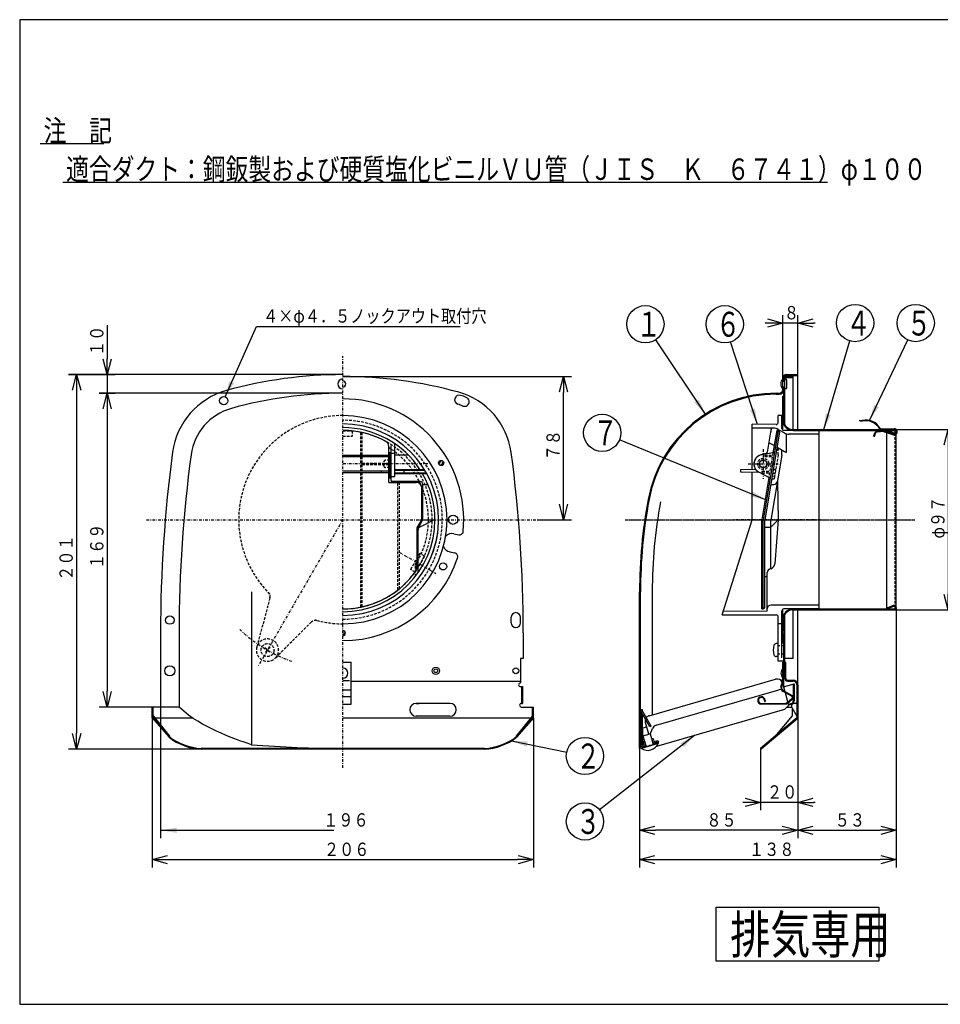
# Model space of a CAD drawing. Extents: x 15 to 290, y 11 to 200.
# Drawn here: x 15 to 187, y 15 to 200 of the extents above; entities that cross this region are included whole.
import ezdxf

# ---------------------------------------------------------------- set-up
doc = ezdxf.new("R2010")
doc.units = 0
doc.linetypes.add('DASHDOT', pattern=[1, 0.5, -0.25, 0, -0.25])
doc.linetypes.add('DASHED', pattern=[0.75, 0.5, -0.25])
doc.layers.get('0').update_dxf_attribs({"linetype": 'CONTINUOUS'})
doc.layers.get('DEFPOINTS').update_dxf_attribs({"linetype": 'CONTINUOUS'})
for name, color, linetype in [('DD0', 4, 'CONTINUOUS'), ('M0', 3, 'CONTINUOUS'), ('M46', 3, 'CONTINUOUS')]:
    doc.layers.add(name, color=color, linetype=linetype)
doc.styles.get("Standard").update_dxf_attribs({"font": 'txt', "bigfont": 'BIGFONT'})
doc.dimstyles.new('LEADSTYL', dxfattribs={"dimtxt": 3.5, "dimasz": 3, "dimexe": 0.18, "dimexo": 0.0625, "dimgap": 1, "dimtad": 0, "dimtih": 1, "dimtoh": 1, "dimdec": 4, "dimzin": 0, "dimtxsty": 'STANDARD', "dimblk1": 'OPEN', "dimblk2": 'OPEN', "dimsah": 1, "dimcen": 0.09, "dimazin": 3, "dimtfac": 1, "dimtdec": 4, "dimtofl": 0, "dimtmove": 0, "dimatfit": 3, "dimtolj": 1, "dimtzin": 0})
doc.dimstyles.get("Standard").update_dxf_attribs({"dimtxt": 2.5, "dimasz": 3, "dimexe": 1.5, "dimexo": 0, "dimgap": 0.7, "dimtad": 3, "dimtxsty": 'STANDARD', "dimblk1": 'OPEN', "dimblk2": 'OPEN', "dimsah": 1, "dimcen": 0.09, "dimazin": 3, "dimtfac": 1, "dimtdec": 4, "dimtofl": 0, "dimtmove": 0, "dimatfit": 3, "dimtolj": 1, "dimtzin": 0})

# ---------------------------------------------------------------- blocks, each defined once
blk = doc.blocks.new('_OPEN')
at = {"color": 0}
for p, q in [((0, 0), (-1, 0)), ((-0.965926, 0.25882), (0, 0)), ((0, 0), (-0.965926, -0.25882))]:
    blk.add_line(p, q, dxfattribs=at)
blk = doc.blocks.new('*D0')
at = {"layer": 'DD0'}
for p, q in [((75.261421, 132.984528), (23.751547, 132.984528)), ((25.251547, 129.984528), (25.251547, 65.633472)), ((48.669109, 62.633472), (23.751547, 62.633472))]:
    blk.add_line(p, q, dxfattribs=at)
at = {"layer": 'DEFPOINTS'}
for p in [(75.261421, 132.984528), (25.251547, 62.633472), (48.669109, 62.633472)]:
    blk.add_point(p, dxfattribs=at)
at = {"layer": 'DD0', "xscale": 3, "yscale": 3}
for p, rotation in [((25.251547, 132.984528), 90), ((25.251547, 62.633472), 270)]:
    blk.add_blockref('_OPEN', p, dxfattribs=dict(at, rotation=rotation))
at = {"layer": 'DD0', "width": 0.833333}
blk.add_text('２０１', height=2.5, rotation=90.000003, dxfattribs=at).set_placement((24.551546, 94.267332))
blk = doc.blocks.new('*D1')
at = {"layer": 'DD0'}
for p, q in [((75.261421, 129.491135), (29.508375, 129.491135)), ((31.008375, 126.491135), (31.008375, 73.531319)), ((41.026146, 70.531319), (29.508375, 70.531319))]:
    blk.add_line(p, q, dxfattribs=at)
at = {"layer": 'DEFPOINTS'}
for p in [(75.261421, 129.491135), (31.008375, 70.531319), (41.026146, 70.531319)]:
    blk.add_point(p, dxfattribs=at)
at = {"layer": 'DD0', "xscale": 3, "yscale": 3}
for p, rotation in [((31.008375, 129.491135), 90), ((31.008375, 70.531319), 270)]:
    blk.add_blockref('_OPEN', p, dxfattribs=dict(at, rotation=rotation))
at = {"layer": 'DD0', "width": 0.833333}
blk.add_text('１６９', height=2.5, rotation=90.000003, dxfattribs=at).set_placement((30.308374, 96.469564))
blk = doc.blocks.new('*D2')
at = {"layer": 'DD0'}
for p, q in [((39.454117, 68.483322), (39.454117, 40.35738)), ((111.068726, 68.483322), (111.068726, 40.35738)), ((42.454117, 41.85738), (108.068726, 41.85738))]:
    blk.add_line(p, q, dxfattribs=at)
at = {"layer": 'DEFPOINTS'}
for p in [(39.454117, 68.483322), (111.068726, 68.483322), (111.068726, 41.85738)]:
    blk.add_point(p, dxfattribs=at)
at = {"layer": 'DD0', "xscale": 3, "yscale": 3, "rotation": 180}
blk.add_blockref('_OPEN', (39.454117, 41.85738), dxfattribs=at)
at = {"layer": 'DD0', "xscale": 3, "yscale": 3}
blk.add_blockref('_OPEN', (111.068726, 41.85738), dxfattribs=at)
at = {"layer": 'DD0', "width": 0.833333}
blk.add_text('２０６', height=2.5, dxfattribs=at).set_placement((71.719755, 42.557381))
blk = doc.blocks.new('*D3')
at = {"layer": 'DD0'}
for p, q in [((178.772644, 122.679008), (190.461014, 122.679008)), ((188.961014, 119.679008), (188.961014, 91.793076)), ((178.772644, 88.793076), (190.461014, 88.793076))]:
    blk.add_line(p, q, dxfattribs=at)
at = {"layer": 'DEFPOINTS'}
for p in [(178.772644, 122.679008), (178.772644, 88.793076), (188.961014, 88.793076)]:
    blk.add_point(p, dxfattribs=at)
at = {"layer": 'DD0', "xscale": 3, "yscale": 3}
for p, rotation in [((188.961014, 122.679008), 90), ((188.961014, 88.793076), 270)]:
    blk.add_blockref('_OPEN', p, dxfattribs=dict(at, rotation=rotation))
at = {"layer": 'DD0', "width": 0.833333}
blk.add_text('φ９７', height=2.5, rotation=90.000003, dxfattribs=at).set_placement((188.261017, 102.194372))
blk = doc.blocks.new('*D4')
at = {"layer": 'DD0'}
for p, q in [((154.882141, 142.677536), (154.582141, 142.677536)), ((157.882141, 132.285843), (157.882141, 144.177536)), ((160.676849, 142.677536), (157.882141, 142.677536)), ((160.676849, 132.984528), (160.676849, 144.177536)), ((163.976849, 142.677536), (163.676849, 142.677536))]:
    blk.add_line(p, q, dxfattribs=at)
at = {"layer": 'DEFPOINTS'}
for p in [(157.882141, 142.677536), (157.882141, 132.285843), (160.676849, 132.984528)]:
    blk.add_point(p, dxfattribs=at)
at = {"layer": 'DD0', "xscale": 3, "yscale": 3}
blk.add_blockref('_OPEN', (157.882141, 142.677536), dxfattribs=at)
at = {"layer": 'DD0', "xscale": 3, "yscale": 3, "rotation": 180}
blk.add_blockref('_OPEN', (160.676849, 142.677536), dxfattribs=at)
at = {"layer": 'DD0', "width": 0.833333}
blk.add_text('８', height=2.5, dxfattribs=at).set_placement((158.090467, 143.377533))
blk = doc.blocks.new('*D5')
at = {"layer": 'DD0'}
for p, q in [((160.676849, 68.401871), (160.676849, 51.127312)), ((153.690063, 62.767277), (153.690063, 51.127312)), ((150.690063, 52.627312), (150.390064, 52.627312)), ((160.676849, 52.627312), (153.690063, 52.627312)), ((163.976849, 52.627312), (163.676849, 52.627312))]:
    blk.add_line(p, q, dxfattribs=at)
at = {"layer": 'DEFPOINTS'}
for p in [(160.676854, 68.401874), (153.690063, 62.767276), (160.676854, 52.627312)]:
    blk.add_point(p, dxfattribs=at)
at = {"layer": 'DD0', "xscale": 3, "yscale": 3}
blk.add_blockref('_OPEN', (153.690063, 52.627312), dxfattribs=at)
at = {"layer": 'DD0', "xscale": 3, "yscale": 3, "rotation": 180}
blk.add_blockref('_OPEN', (160.676849, 52.627312), dxfattribs=at)
at = {"layer": 'DD0', "width": 0.833333}
blk.add_text('２０', height=2.5, dxfattribs=at).set_placement((154.922529, 53.327312))
blk = doc.blocks.new('*D6')
at = {"layer": 'DD0'}
for p, q in [((179.191849, 89.21228), (179.191849, 45.876652)), ((160.676849, 68.401871), (160.676849, 45.876652)), ((163.676849, 47.376652), (176.191849, 47.376652))]:
    blk.add_line(p, q, dxfattribs=at)
at = {"layer": 'DEFPOINTS'}
for p in [(179.191849, 89.21228), (160.676849, 68.401871), (179.191849, 47.376652)]:
    blk.add_point(p, dxfattribs=at)
at = {"layer": 'DD0', "xscale": 3, "yscale": 3, "rotation": 180}
blk.add_blockref('_OPEN', (160.676849, 47.376652), dxfattribs=at)
at = {"layer": 'DD0', "xscale": 3, "yscale": 3}
blk.add_blockref('_OPEN', (179.191849, 47.376652), dxfattribs=at)
at = {"layer": 'DD0', "width": 0.833333}
blk.add_text('５３', height=2.5, dxfattribs=at).set_placement((167.642683, 48.076653))
blk = doc.blocks.new('*D7')
at = {"layer": 'DD0'}
for p, q in [((160.676849, 68.401871), (160.676849, 45.876652)), ((130.982986, 62.767277), (130.982986, 45.876652)), ((157.676849, 47.376652), (133.982986, 47.376652))]:
    blk.add_line(p, q, dxfattribs=at)
at = {"layer": 'DEFPOINTS'}
for p in [(160.676849, 68.401871), (130.982986, 62.767277), (130.982986, 47.376652)]:
    blk.add_point(p, dxfattribs=at)
at = {"layer": 'DD0', "xscale": 3, "yscale": 3, "rotation": 180}
blk.add_blockref('_OPEN', (130.982986, 47.376652), dxfattribs=at)
at = {"layer": 'DD0', "xscale": 3, "yscale": 3}
blk.add_blockref('_OPEN', (160.676849, 47.376652), dxfattribs=at)
at = {"layer": 'DD0', "width": 0.833333}
blk.add_text('８５', height=2.5, dxfattribs=at).set_placement((143.538252, 48.076653))
blk = doc.blocks.new('*D8')
at = {"layer": 'DD0'}
for p, q in [((179.191849, 89.21228), (179.191849, 40.35738)), ((130.982986, 62.767277), (130.982986, 40.35738)), ((133.982986, 41.85738), (176.191849, 41.85738))]:
    blk.add_line(p, q, dxfattribs=at)
at = {"layer": 'DEFPOINTS'}
for p in [(179.191849, 89.21228), (130.982986, 62.767277), (179.191849, 41.85738)]:
    blk.add_point(p, dxfattribs=at)
at = {"layer": 'DD0', "xscale": 3, "yscale": 3, "rotation": 180}
blk.add_blockref('_OPEN', (130.982986, 41.85738), dxfattribs=at)
at = {"layer": 'DD0', "xscale": 3, "yscale": 3}
blk.add_blockref('_OPEN', (179.191849, 41.85738), dxfattribs=at)
at = {"layer": 'DD0', "width": 0.833333}
blk.add_text('１３８', height=2.5, dxfattribs=at).set_placement((151.545744, 42.557381))
blk = doc.blocks.new('*D9')
at = {"layer": 'DD0'}
for p, q in [((75.261421, 132.635193), (118.206612, 132.635193)), ((116.706612, 108.736038), (116.706612, 129.635193)), ((111.763878, 105.736038), (118.206612, 105.736038))]:
    blk.add_line(p, q, dxfattribs=at)
at = {"layer": 'DEFPOINTS'}
for p in [(75.261421, 132.635193), (116.706612, 132.635193), (111.763878, 105.736038)]:
    blk.add_point(p, dxfattribs=at)
at = {"layer": 'DD0', "xscale": 3, "yscale": 3}
for p, rotation in [((116.706612, 132.635193), 90), ((116.706612, 105.736038), 270)]:
    blk.add_blockref('_OPEN', p, dxfattribs=dict(at, rotation=rotation))
at = {"layer": 'DD0', "width": 0.833333}
blk.add_text('７８', height=2.5, rotation=90.000003, dxfattribs=at).set_placement((116.006615, 116.893949))
blk = doc.blocks.new('*D10')
at = {"layer": 'DD0'}
for p, q in [((31.008371, 142.284528), (31.008371, 135.984528)), ((23.751547, 132.984528), (32.508373, 132.984528)), ((31.008371, 132.984528), (31.008371, 129.491135)), ((29.508375, 129.491135), (32.508373, 129.491135)), ((31.008371, 126.491135), (31.008371, 126.191135))]:
    blk.add_line(p, q, dxfattribs=at)
at = {"layer": 'DEFPOINTS'}
for p in [(23.751547, 132.984528), (29.508375, 129.491135), (31.008371, 129.491135)]:
    blk.add_point(p, dxfattribs=at)
at = {"layer": 'DD0', "xscale": 3, "yscale": 3}
for p, rotation in [((31.008371, 132.984528), 270), ((31.008371, 129.491135), 90)]:
    blk.add_blockref('_OPEN', p, dxfattribs=dict(at, rotation=rotation))
at = {"layer": 'DD0', "width": 0.833333}
blk.add_text('１０', height=2.5, rotation=90.000003, dxfattribs=at).set_placement((30.308371, 136.492857))
blk = doc.blocks.new('LEAD1')
at = {"layer": 'DD0'}
blk.add_circle((132.079956, 142.457489), 3.5, dxfattribs=at)
at = {"layer": 'DD0', "width": 0.721393}
blk.add_text('１', height=4.69, dxfattribs=at).set_placement((130.388289, 140.112489))
blk = doc.blocks.new('LEAD2')
at = {"layer": 'DD0'}
blk.add_circle((120.729843, 61.328194), 3.5, dxfattribs=at)
at = {"layer": 'DD0', "width": 0.721393}
blk.add_text('２', height=4.69, dxfattribs=at).set_placement((119.038176, 58.983194))
blk = doc.blocks.new('LEAD3')
at = {"layer": 'DD0'}
blk.add_circle((171.461899, 142.677521), 3.5, dxfattribs=at)
at = {"layer": 'DD0', "width": 0.721393}
blk.add_text('４', height=4.69, dxfattribs=at).set_placement((169.770232, 140.332521))
blk = doc.blocks.new('LEAD4')
at = {"layer": 'DD0'}
blk.add_circle((182.844711, 142.677536), 3.5, dxfattribs=at)
at = {"layer": 'DD0', "width": 0.721393}
blk.add_text('５', height=4.69, dxfattribs=at).set_placement((181.153045, 140.332536))
blk = doc.blocks.new('LEAD5')
at = {"layer": 'DD0'}
blk.add_circle((146.995376, 142.457489), 3.5, dxfattribs=at)
at = {"layer": 'DD0', "width": 0.721393}
blk.add_text('６', height=4.69, dxfattribs=at).set_placement((145.30371, 140.112489))
blk = doc.blocks.new('LEAD6')
at = {"layer": 'DD0'}
blk.add_circle((123.968452, 122.048904), 3.5, dxfattribs=at)
at = {"layer": 'DD0', "width": 0.721393}
blk.add_text('７', height=4.69, dxfattribs=at).set_placement((122.276786, 119.703904))
blk = doc.blocks.new('LEAD7')
at = {"layer": 'DD0'}
blk.add_circle((120.729828, 49.029514), 3.5, dxfattribs=at)
at = {"layer": 'DD0', "width": 0.721393}
blk.add_text('３', height=4.69, dxfattribs=at).set_placement((119.038161, 46.684514))
blk = doc.blocks.new('LEAD0')
at = {"layer": 'DD0'}
blk.add_line((41.026146, 70.531319), (41.026146, 45.876652), dxfattribs=at)
at = {"layer": 'DD0', "width": 0.833333}
blk.add_text('１９６', height=2.5, dxfattribs=at).set_placement((71.579923, 48.076653))
at = {"layer": 'DD0'}
blk.add_leader([(41.026146, 47.376652), (73.595818, 47.376652)], dimstyle='LEADSTYL', dxfattribs=at)

msp = doc.modelspace()

# ---------------------------------------------------------------- linework, layer by layer
at = {"layer": 'M0', "color": 7}
for p, q in [((284.578761, 199.680239), (14.578761, 199.680239)), ((14.578761, 199.680239), (14.578761, 14.680239)), ((14.578761, 14.680239), (284.578761, 14.680239))]:
    msp.add_line(p, q, dxfattribs=at)
at = {"layer": 'M46', "color": 2}
for p, q in [((18.448373, 176.401966), (30.365174, 176.401966)), ((22.668219, 169.170028), (166.297026, 169.170028)), ((145.392621, 32.905507), (175.943062, 32.905507)), ((145.392621, 22.765639), (145.392621, 32.905507)), ((175.943062, 32.905507), (175.943062, 22.765639)), ((175.943062, 22.765639), (145.392621, 22.765639))]:
    msp.add_line(p, q, dxfattribs=at)
at = {"layer": 'M46', "color": 7, "linetype": 'DASHDOT'}
for p, q in [((75.261422, 59.140075), (75.261422, 136.477921)), ((154.204162, 119.010943), (154.204162, 113.421511)), ((91.215881, 116.216227), (75.261422, 116.216227)), ((151.409446, 116.216227), (156.998878, 116.216227)), ((38.408439, 105.73604), (111.763876, 105.73604)), ((75.261422, 105.73604), (59.426569, 78.309269)), ((128.256262, 105.73604), (182.510576, 105.73604)), ((128.430931, 105.73604), (182.685246, 105.73604)), ((164.879632, 105.73604), (148.487862, 105.73604)), ((153.969535, 105.73604), (161.899543, 105.73604)), ((85.823079, 99.638265), (92.729564, 95.650805))]:
    msp.add_line(p, q, dxfattribs=at)
at = {"layer": 'M46', "color": 7}
for p, q in [((157.882138, 130.189809), (157.882138, 132.285846)), ((157.882138, 131.796771), (158.056808, 131.796771)), ((157.882138, 131.761837), (158.266412, 131.761837)), ((158.056808, 131.761837), (158.056808, 132.285846)), ((158.266412, 123.596071), (158.266412, 131.936507)), ((158.580817, 132.984525), (160.676854, 132.984525)), ((158.580817, 132.809856), (160.676854, 132.809856)), ((158.615751, 130.539149), (158.615751, 131.936507)), ((158.755487, 132.635186), (159.803506, 132.635186)), ((158.755487, 132.425582), (159.803506, 132.425582)), ((159.803506, 122.679009), (159.803506, 132.635186)), ((160.676854, 122.679009), (160.676854, 132.984525)), ((157.882138, 130.713818), (158.266412, 130.713818)), ((157.882138, 130.678884), (158.056808, 130.678884)), ((158.056808, 128.967121), (158.056808, 130.713818)), ((156.626535, 129.49113), (157.183459, 129.49113)), ((156.626535, 129.31646), (157.183459, 129.31646)), ((157.882138, 122.551142), (157.882138, 128.967121)), ((157.882138, 128.967121), (158.056808, 128.967121)), ((157.882138, 128.967121), (158.056808, 128.967121)), ((158.056808, 124.425706), (158.056808, 128.967121)), ((158.056808, 124.425706), (158.056808, 128.967121)), ((157.008789, 123.963581), (157.008789, 125.299055)), ((157.707468, 125.299055), (157.008789, 125.299055)), ((157.707468, 122.853679), (157.707468, 125.299055)), ((158.056808, 124.425706), (158.266412, 124.425706)), ((158.056808, 124.425706), (158.266412, 124.425706)), ((158.056808, 124.425706), (158.266412, 124.425706)), ((158.056808, 124.425706), (158.266412, 124.425706)), ((172.330189, 124.286736), (172.344795, 124.425706)), ((172.330189, 124.286736), (172.804617, 124.236872)), ((172.344795, 124.425706), (172.795229, 124.378364)), ((152.118035, 115.196219), (152.118035, 123.658522)), ((156.656401, 123.614254), (152.118035, 123.658522)), ((156.189262, 122.91991), (152.118035, 122.959707)), ((157.038522, 122.504339), (154.204162, 105.73604)), ((157.266845, 122.178289), (154.483634, 105.712587)), ((155.727778, 122.924421), (154.96992, 118.440869)), ((155.727653, 122.92368), (154.96992, 118.440869)), ((155.727653, 122.92368), (155.609869, 122.226861)), ((156.755086, 122.504339), (156.042459, 118.288385)), ((156.991282, 122.504339), (156.755086, 122.504339)), ((157.038133, 122.690231), (158.185205, 122.035422)), ((164.694259, 122.504339), (158.056808, 122.504339)), ((159.803506, 122.679009), (178.772643, 122.679009)), ((159.803506, 122.679009), (178.772643, 122.679009)), ((159.803506, 122.504339), (178.772643, 122.504339)), ((159.803506, 122.504339), (178.772643, 122.504339)), ((164.694259, 88.967742), (164.694259, 122.504339)), ((175.726354, 122.399532), (176.703343, 122.493474)), ((175.739728, 122.260438), (176.716717, 122.354379)), ((176.280298, 122.818745), (178.807577, 122.818745)), ((176.280298, 122.679009), (178.807577, 122.679009)), ((176.817501, 122.324307), (176.891679, 122.264834)), ((176.90491, 122.433329), (176.979088, 122.373855)), ((176.980471, 122.216975), (178.691964, 121.663257)), ((177.023484, 122.349926), (178.734977, 121.796208)), ((177.445153, 122.329669), (177.508871, 122.492302)), ((177.445153, 122.329669), (177.508871, 122.492302)), ((177.445153, 122.213504), (177.445153, 122.329669)), ((178.619719, 121.869482), (177.445153, 122.329669)), ((178.619719, 121.869482), (177.445153, 122.329669)), ((178.683437, 122.032115), (177.508871, 122.492302)), ((178.683437, 122.032115), (177.508871, 122.492302)), ((179.191851, 122.128585), (179.191851, 122.294735)), ((179.331587, 122.128585), (179.331587, 122.294735)), ((158.587696, 118.473784), (158.587696, 121.80566)), ((164.694259, 121.80566), (159.05115, 121.80566)), ((174.999776, 121.45632), (174.999776, 121.59974)), ((174.999776, 121.45632), (175.139512, 121.45632)), ((175.139512, 121.45632), (175.139512, 121.59974)), ((177.445153, 89.142412), (177.445153, 122.066637)), ((179.191851, 89.21228), (179.191851, 121.786304)), ((83.890109, 112.722832), (83.890109, 119.507775)), ((84.344251, 113.072171), (84.344251, 119.693904)), ((85.04293, 118.776039), (85.04293, 119.995985)), ((85.04293, 113.841446), (85.04293, 118.776039)), ((157.038133, 119.211994), (158.185205, 118.557186)), ((157.707468, 117.868127), (157.707468, 118.829902)), ((75.261422, 117.861868), (83.890109, 117.861868)), ((75.261422, 117.582396), (83.890109, 117.582396)), ((82.492751, 117.582396), (82.492751, 117.857959)), ((83.890109, 118.336285), (84.169581, 118.336285)), ((84.082246, 115.168208), (84.082246, 117.264246)), ((84.344251, 117.264246), (84.082246, 117.264246)), ((84.169581, 113.513937), (84.169581, 118.336285)), ((84.344251, 118.219709), (85.04293, 118.219709)), ((85.04293, 117.926761), (87.525608, 117.926761)), ((154.715882, 118.161657), (153.752083, 117.903408)), ((156.333992, 118.336285), (153.920969, 117.939815)), ((157.707468, 117.868127), (155.646365, 105.674476)), ((83.890109, 114.830677), (75.261422, 114.830677)), ((82.492751, 114.551206), (82.492751, 114.826769)), ((84.344251, 115.168208), (84.082246, 115.168208)), ((90.635092, 115.080873), (85.04293, 115.080873)), ((90.687839, 114.993539), (85.04293, 114.993539)), ((86.789628, 114.469529), (86.789628, 114.993539)), ((150.021998, 115.168208), (152.779907, 115.205064)), ((150.021998, 114.644199), (150.021998, 115.168208)), ((155.952017, 116.076491), (156.117355, 116.076491)), ((155.999256, 116.355963), (156.117355, 116.355963)), ((83.890109, 114.551206), (75.261422, 114.551206)), ((84.169581, 113.513937), (83.890109, 113.513937)), ((84.344251, 113.841446), (85.04293, 113.841446)), ((89.759014, 112.897501), (84.366437, 112.897501)), ((90.990433, 114.469529), (85.04293, 114.469529)), ((91.038609, 114.382194), (85.04293, 114.382194)), ((153.526579, 114.596503), (150.021998, 114.644199)), ((152.118035, 105.73604), (152.118035, 114.615673)), ((155.518866, 113.513937), (153.370209, 114.681471)), ((155.259273, 113.654994), (153.92469, 105.759494)), ((155.786679, 113.421511), (156.247263, 113.421511)), ((156.318245, 113.841446), (155.877618, 113.959511)), ((156.318245, 113.841446), (156.247263, 113.421511)), ((156.867279, 112.897501), (157.008789, 105.73604)), ((83.890109, 112.722832), (89.060335, 112.722832)), ((90.108353, 105.73604), (90.108353, 111.674813)), ((90.283023, 106.2874), (90.283023, 112.373492)), ((90.283023, 112.373492), (91.229144, 112.373492)), ((155.609532, 112.373492), (156.188214, 112.373492)), ((89.235004, 104.223356), (90.108353, 105.73604)), ((92.5537, 105.768548), (89.462823, 104.20009)), ((89.668732, 105.733109), (92.483862, 105.733109)), ((146.528603, 87.85784), (152.118035, 105.73604)), ((153.92469, 88.967742), (153.92469, 105.759494)), ((154.204162, 88.967742), (154.204162, 105.73604)), ((154.483634, 89.247214), (154.483634, 105.712587)), ((154.487598, 105.73604), (157.008789, 105.73604)), ((155.646365, 104.314378), (157.008789, 105.73604)), ((155.646365, 96.484271), (155.646365, 105.674476)), ((157.008789, 105.73604), (156.383295, 97.453369)), ((89.235004, 97.588112), (89.235004, 104.223356)), ((89.409674, 95.793663), (89.409674, 103.843516)), ((89.57534, 104.458064), (89.975359, 105.146096)), ((154.483634, 104.314378), (155.646365, 104.314378)), ((96.12692, 103.086662), (97.018739, 102.8971)), ((95.329289, 99.684764), (96.292421, 99.480044)), ((154.483634, 95.086913), (154.947686, 95.086913)), ((154.947686, 88.541594), (154.947686, 95.785592)), ((58.125269, 92.198417), (58.125269, 63.45419)), ((130.982993, 62.767276), (130.982993, 92.198417)), ((131.157662, 62.817692), (131.157662, 92.198417)), ((133.362862, 92.198417), (133.362862, 69.073548)), ((153.92469, 88.967742), (154.204162, 88.967742)), ((164.694259, 89.666421), (155.646365, 89.666421)), ((157.882138, 84.754967), (157.882138, 88.920939)), ((157.882138, 84.754967), (157.882138, 88.920939)), ((164.694259, 88.967742), (158.056808, 88.967742)), ((159.803506, 88.967742), (178.772643, 88.967742)), ((159.803506, 88.967742), (178.772643, 88.967742)), ((178.619719, 89.602599), (177.445153, 89.142412)), ((178.619719, 89.602599), (177.445153, 89.142412)), ((177.445153, 89.142412), (177.508871, 88.979779)), ((177.445153, 89.142412), (177.508871, 88.979779)), ((178.683437, 89.439966), (177.508871, 88.979779)), ((178.683437, 89.439966), (177.508871, 88.979779)), ((106.876652, 86.347695), (106.876652, 87.395714)), ((108.62335, 86.347695), (108.62335, 87.395714)), ((146.528603, 87.85784), (156.65945, 87.85784)), ((154.947686, 88.541594), (146.73151, 88.506852)), ((157.008789, 79.134512), (157.008789, 87.5085)), ((157.707468, 79.748427), (157.707468, 88.618402)), ((158.056808, 87.046375), (158.056808, 84.915403)), ((158.056808, 87.046375), (158.266412, 87.046375)), ((158.056808, 87.046375), (158.266412, 87.046375)), ((158.266412, 75.946078), (158.266412, 87.87601)), ((159.803506, 88.793072), (178.772643, 88.793072)), ((159.803506, 88.793072), (178.772643, 88.793072)), ((159.803506, 79.649077), (159.803506, 88.793072)), ((160.676854, 70.531315), (160.676854, 88.793072)), ((157.707468, 86.173026), (157.008789, 86.173026)), ((41.026146, 84.490528), (41.026146, 70.531315)), ((44.519542, 84.490528), (44.519542, 70.531315)), ((109.147359, 84.490528), (109.147359, 79.649077)), ((157.707468, 83.326587), (158.056808, 83.326587)), ((158.056808, 84.915403), (157.882138, 84.915403)), ((157.882138, 82.50496), (157.882138, 84.097689)), ((157.882138, 82.50496), (157.882138, 84.097689)), ((158.056808, 83.937253), (157.882138, 83.937253)), ((158.056808, 83.937253), (158.056808, 82.50496)), ((158.056808, 75.981012), (158.056808, 83.937253)), ((158.056808, 79.134512), (158.056808, 83.326587)), ((157.008789, 82.453238), (156.666777, 82.453238)), ((157.008789, 80.007861), (157.008789, 82.453238)), ((157.008789, 80.007861), (157.008789, 82.453238)), ((157.882138, 82.50496), (158.056808, 82.50496)), ((157.882138, 82.50496), (158.056808, 82.50496)), ((109.147359, 79.649077), (108.62335, 79.649077)), ((108.62335, 79.649077), (108.62335, 78.566125)), ((157.008789, 80.007861), (156.666777, 80.007861)), ((159.803506, 79.649077), (158.266412, 79.649077)), ((75.261422, 78.985332), (76.83345, 78.985332)), ((76.83345, 71.081295), (76.83345, 78.985332)), ((108.62335, 78.566125), (108.62335, 75.072729)), ((158.056808, 79.134512), (157.008789, 79.134512)), ((157.917072, 76.401867), (157.917072, 78.985332)), ((158.056808, 78.985332), (157.917072, 78.985332)), ((158.441081, 78.915464), (158.266412, 78.915464)), ((158.441081, 75.946078), (158.441081, 78.915464)), ((158.056808, 75.981012), (158.266412, 75.981012)), ((158.056808, 74.280672), (158.056808, 75.981012)), ((75.261422, 75.515571), (76.484111, 75.515571)), ((76.83345, 75.422069), (108.62335, 75.422069)), ((108.62335, 74.37405), (108.972689, 74.37405)), ((108.798019, 74.37405), (108.798019, 71.229994)), ((108.972689, 74.37405), (108.972689, 71.229994)), ((132.806581, 68.912986), (156.538221, 75.762772)), ((157.543216, 74.442002), (157.625599, 74.678575)), ((157.675179, 74.396048), (157.765335, 74.65494)), ((158.318127, 73.375312), (157.860986, 74.959112)), ((158.045293, 74.320567), (160.01996, 74.898064)), ((158.790421, 75.596739), (159.803506, 75.596739)), ((158.790421, 75.422069), (159.803506, 75.422069)), ((159.84529, 74.846981), (159.84529, 71.651051)), ((159.84529, 74.846981), (159.84529, 71.651051)), ((160.01996, 74.898064), (160.01996, 71.673903)), ((160.01996, 74.898064), (160.01996, 71.651051)), ((160.502185, 74.72339), (160.502185, 68.483324)), ((160.676854, 74.72339), (160.676854, 68.401874)), ((75.261422, 73.777621), (76.83345, 73.777621)), ((76.83345, 72.478585), (75.261422, 72.478585)), ((134.083753, 67.11432), (157.115673, 73.762142)), ((159.614291, 72.490832), (157.925966, 73.434405)), ((159.682462, 72.612811), (157.994138, 73.556383)), ((158.852574, 71.523676), (158.373218, 73.184444)), ((158.616577, 71.319969), (159.64321, 72.206135)), ((39.454118, 68.483324), (39.454118, 70.531315)), ((40.851477, 70.531315), (39.454118, 70.531315)), ((39.628788, 68.890573), (39.628788, 70.531315)), ((44.519542, 70.531315), (41.026146, 70.531315)), ((45.392904, 69.756227), (44.519542, 70.531315)), ((75.261422, 71.081295), (76.83345, 71.081295)), ((95.360987, 71.229994), (89.047794, 71.229994)), ((89.047794, 71.229994), (89.584344, 71.229994)), ((108.798019, 71.229994), (108.972689, 71.229994)), ((108.798019, 70.531315), (111.068726, 70.531315)), ((110.894057, 68.890573), (110.894057, 70.531315)), ((111.068726, 68.483324), (111.068726, 70.531315)), ((153.871563, 71.221017), (158.527221, 71.286026)), ((153.873514, 71.081295), (158.529172, 71.146304)), ((154.422648, 71.78771), (154.425575, 71.578126)), ((154.425575, 71.578126), (154.565297, 71.580077)), ((154.56237, 71.789661), (154.565297, 71.580077)), ((158.180748, 70.072104), (159.042347, 70.866192)), ((158.679, 70.531315), (159.518397, 70.531315)), ((158.707883, 71.21419), (159.734516, 72.100355)), ((159.042347, 70.866192), (158.895227, 71.375901)), ((159.466596, 71.170446), (158.993908, 71.034011)), ((159.042347, 70.866192), (159.042347, 71.047992)), ((159.515035, 71.002627), (159.042347, 70.866192)), ((159.558632, 70.44398), (160.502185, 68.809699)), ((159.628836, 70.322383), (159.628836, 68.890573)), ((160.327515, 71.229994), (160.012437, 71.229994)), ((39.454118, 68.890573), (42.618372, 65.012787)), ((39.454118, 68.890573), (39.628788, 68.890573)), ((39.454118, 68.483324), (42.618372, 64.878982)), ((39.628788, 68.890573), (42.76964, 65.012787)), ((39.958644, 68.483324), (47.031458, 68.483324)), ((46.26624, 69.036145), (45.392904, 69.756227)), ((47.13955, 68.410572), (46.26624, 69.036145)), ((75.261422, 68.483324), (110.564201, 68.483324)), ((95.360987, 68.809699), (89.047794, 68.809699)), ((110.894057, 68.890573), (107.753205, 65.012787)), ((111.068726, 68.890573), (107.904473, 65.012787)), ((111.068726, 68.483324), (107.904473, 64.878982)), ((111.068726, 68.890573), (110.894057, 68.890573)), ((131.530104, 69.986283), (131.157662, 69.986283)), ((131.530104, 69.986283), (131.157662, 69.986283)), ((132.941802, 66.821178), (131.157662, 69.911399)), ((133.183832, 66.960913), (131.437134, 69.986283)), ((131.437134, 63.465629), (131.437134, 69.427339)), ((131.530104, 69.825253), (131.530104, 69.986283)), ((131.530104, 66.566125), (131.530104, 69.26631)), ((158.180748, 70.072104), (134.152267, 63.136639)), ((160.502185, 68.483324), (153.690063, 62.767276)), ((159.628836, 68.890573), (156.36616, 65.012787)), ((48.012937, 67.856993), (47.13955, 68.410572)), ((48.886426, 67.343743), (48.012937, 67.856993)), ((49.759635, 66.864593), (48.886426, 67.343743)), ((50.632463, 66.418621), (49.759635, 66.864593)), ((131.157662, 63.465629), (131.157662, 68.239585)), ((131.437134, 66.538935), (132.326801, 66.799121)), ((132.717664, 65.450014), (132.090589, 67.614433)), ((133.183832, 66.960913), (132.941802, 66.821178)), ((160.676854, 68.401874), (153.802339, 62.633471)), ((42.76964, 65.012787), (42.618372, 65.012787)), ((51.506333, 66.000712), (50.632463, 66.418621)), ((52.381625, 65.605785), (51.506333, 66.000712)), ((53.253031, 65.2331), (52.381625, 65.605785)), ((54.119129, 64.881228), (53.253031, 65.2331)), ((54.999728, 64.54165), (54.119129, 64.881228)), ((107.753205, 65.012787), (107.904473, 65.012787)), ((131.611804, 63.827221), (131.611804, 66.590018)), ((131.625459, 65.133581), (132.967627, 65.522434)), ((131.625459, 65.133581), (132.212904, 63.1249)), ((132.967627, 65.522434), (133.555977, 63.510657)), ((132.986608, 65.457533), (133.401025, 66.495884)), ((55.900136, 64.210897), (54.999728, 64.54165)), ((56.746426, 63.912809), (55.900136, 64.210897)), ((57.47281, 63.667666), (56.746426, 63.912809)), ((58.125269, 63.45419), (57.47281, 63.667666)), ((132.213612, 63.122476), (130.982993, 62.767276)), ((131.307847, 62.85934), (134.461938, 63.773122)), ((134.489978, 63.676337), (131.335887, 62.762555)), ((131.506602, 63.523501), (131.437134, 63.523501)), ((131.526614, 63.39857), (131.749806, 63.463844)), ((131.60506, 63.130334), (132.163547, 63.293666)), ((131.650167, 64.053457), (131.918403, 64.131903)), ((131.650167, 64.053457), (131.797253, 63.550514)), ((131.918403, 64.131903), (132.06549, 63.628961)), ((132.164583, 63.290124), (132.001657, 63.243098)), ((133.259583, 64.524135), (133.527819, 64.602581)), ((133.259583, 64.524135), (133.40667, 64.021193)), ((133.504728, 63.685898), (134.510613, 63.980071)), ((134.522294, 63.970643), (133.507144, 63.677635)), ((133.527819, 64.602581), (133.674906, 64.099639)), ((134.522294, 63.788843), (133.556173, 63.509986)), ((133.761576, 64.052192), (134.432166, 64.248307)), ((134.432166, 64.248307), (134.510613, 63.980071)), ((134.461938, 63.773122), (134.489978, 63.676337)), ((134.522294, 63.788843), (134.522294, 63.970643)), ((101.853735, 62.767276), (48.66911, 62.767276)), ((101.853735, 62.633471), (48.66911, 62.633471)), ((131.307847, 62.85934), (131.335887, 62.762555)), ((153.690063, 62.767276), (153.802339, 62.633471))]:
    msp.add_line(p, q, dxfattribs=at)
at = {"layer": 'M46', "color": 7, "linetype": 'DASHED'}
for p, q in [((158.056808, 131.796771), (158.266412, 131.796771)), ((158.056808, 130.678884), (158.266412, 130.678884)), ((75.261422, 122.413117), (77.00812, 122.413117)), ((77.00812, 122.413117), (77.00812, 121.424987)), ((78.615082, 116.355963), (78.615082, 122.165551)), ((78.894554, 116.355963), (78.894554, 122.106019)), ((179.017181, 121.826048), (179.017181, 122.259801)), ((179.017181, 89.21228), (179.017181, 122.259801)), ((75.261422, 121.424987), (77.00812, 121.424987)), ((179.017181, 89.21228), (179.017181, 121.671764)), ((157.008789, 118.776039), (157.008789, 119.232084)), ((157.008789, 117.926761), (157.008789, 118.776039)), ((82.946893, 115.866887), (82.946893, 116.565567)), ((84.082246, 116.914906), (83.296232, 116.914906)), ((154.505917, 117.861868), (155.970391, 117.862019)), ((154.505917, 117.861868), (154.505946, 117.582396)), ((154.505946, 117.582396), (155.903304, 117.582541)), ((156.042459, 118.288385), (155.259273, 113.654994)), ((155.379266, 117.861958), (155.379295, 117.582487)), ((157.008789, 117.926761), (156.318245, 113.841446)), ((78.615082, 89.30653), (78.615082, 116.076491)), ((78.894554, 116.355963), (83.890109, 116.355963)), ((78.894554, 89.366062), (78.894554, 116.076491)), ((78.894554, 116.076491), (83.890109, 116.076491)), ((84.082246, 115.517548), (83.296232, 115.517548)), ((153.993552, 114.830677), (155.458026, 114.830829)), ((153.993581, 114.551206), (153.993552, 114.830677)), ((154.866901, 114.830768), (154.86693, 114.551296)), ((156.080874, 115.161991), (156.572033, 115.168208)), ((153.993581, 114.551206), (155.390939, 114.551351)), ((155.964892, 114.475828), (156.453935, 114.469529)), ((85.601873, 92.535627), (85.601873, 112.722832)), ((85.881345, 92.759404), (85.881345, 112.722832)), ((89.759014, 112.373492), (89.759014, 112.668032)), ((89.721798, 99.404252), (87.9751, 96.378883)), ((90.577543, 98.910187), (88.830845, 95.884818)), ((90.577543, 98.910187), (89.721798, 99.404252)), ((88.830845, 95.884818), (87.9751, 96.378883)), ((88.885665, 95.086913), (88.885665, 97.588112)), ((61.567338, 91.023993), (59.088554, 81.773044)), ((69.367457, 86.520592), (62.595293, 79.748427)), ((61.619563, 81.73694), (60.606778, 80.724159)), ((60.60678, 81.736942), (61.619561, 80.724157)), ((158.056808, 82.016563), (157.008789, 82.016563)), ((158.056808, 80.444536), (157.008789, 80.444536))]:
    msp.add_line(p, q, dxfattribs=at)
at = {"layer": 'M46', "color": 7}
for centre, radius in [((52.903691, 128.093772), 0.786014), ((93.716175, 116.390897), 0.489075), ((154.204162, 116.216227), 0.733613), ((154.204162, 116.216227), 0.698679), ((95.959791, 105.73604), 0.873349), ((94.099667, 96.951623), 0.663745), ((42.772844, 86.871705), 0.786014), ((42.772844, 77.343436), 0.943217), ((92.7284, 77.343436), 0.698679), ((107.750001, 77.343436), 0.558943), ((107.750001, 77.343436), 0.558943), ((92.7284, 77.343436), 0.34934)]:
    msp.add_circle(centre, radius, dxfattribs=at)
at = {"layer": 'M46', "color": 7, "linetype": 'DASHED'}
for centre, radius in [((93.716175, 116.390897), 0.279472), ((154.204162, 116.216227), 1.048019), ((61.113171, 81.23055), 1.222688)]:
    msp.add_circle(centre, radius, dxfattribs=at)
at = {"layer": 'M46', "color": 7}
for centre, radius, start, end in [((75.261422, 51.239071), 81.745455, 90, 105.505768), ((75.261422, 131.237828), 0.943217, 90, 270), ((75.261422, 51.239071), 81.396115, 74.494232, 90), ((75.261422, 131.237828), 0.558943, 270, 450), ((158.852013, 131.236024), 1.35415, 135.743631, 224.04363), ((158.580817, 132.285846), 0.698679, 90, 180), ((158.580817, 132.285846), 0.524009, 90, 180), ((158.755487, 131.936507), 0.698679, 90, 180), ((158.441081, 131.936507), 0.17467, 0, 180), ((158.755487, 131.936507), 0.489075, 90, 180), ((57.143603, 116.544288), 13.973582, 105.505768, 172.347088), ((93.379242, 116.544288), 13.624242, 7.652912, 74.494232), ((157.183459, 130.189809), 0.698679, 270, 360), ((157.183459, 130.189809), 0.873349, 270, 360), ((158.441081, 130.539149), 0.17467, 180, 360), ((75.261422, 51.239071), 78.252059, 90, 105.505768), ((75.261422, 105.73604), 22.707071, 354.37937, 450), ((97.123397, 128.263876), 0.873349, 72.282443, 252.282443), ((93.379242, 116.544288), 13.176496, 67.400341, 72.282443), ((98.107216, 127.902707), 0.873349, 247.400341, 427.400341), ((156.626535, 105.037361), 24.453769, 90, 169.411139), ((156.626535, 105.037361), 24.279099, 90, 169.411139), ((57.143603, 116.544288), 10.480187, 105.505768, 172.347088), ((93.379242, 116.544288), 11.429799, 67.400341, 72.282443), ((75.261422, 105.73604), 19.563015, 270, 450), ((156.65945, 123.963581), 0.34934, 269.5, 360), ((159.803506, 124.425706), 1.921368, 180, 270), ((159.803506, 124.425706), 1.921368, 180, 270), ((159.803506, 124.425706), 1.746698, 180, 270), ((159.803506, 124.425706), 1.746698, 180, 270), ((173.497616, 121.421386), 3.039254, 28.915322, 103.36215), ((173.497616, 121.421386), 2.899518, 28.915322, 103.827819), ((75.261422, 105.73604), 17.990987, 0, 90), ((75.261422, 105.73604), 17.292308, 32.711148, 90), ((75.261422, 105.73604), 16.768298, 61.16936, 90), ((156.172188, 121.173295), 1.746698, 60.280039, 89.439938), ((156.991282, 122.224867), 0.279472, 350.405932, 450), ((158.056808, 122.853679), 0.34934, 180, 270), ((175.803257, 121.59974), 0.803481, 95.492325, 180), ((175.803257, 121.59974), 0.663745, 95.492325, 180), ((176.280298, 122.95848), 0.279472, 208.915322, 270), ((176.280298, 122.95848), 0.139736, 208.915322, 270), ((176.730092, 122.215285), 0.279472, 51.278823, 95.492325), ((176.730092, 122.215285), 0.139736, 51.278823, 95.492325), ((177.066498, 122.482877), 0.279472, 231.278823, 252.07208), ((177.066498, 122.482877), 0.139736, 231.278823, 252.07208), ((178.772643, 122.259801), 0.419207, 248.605087, 450), ((178.772643, 122.259801), 0.419207, 248.605087, 450), ((178.772643, 122.259801), 0.244538, 248.605087, 450), ((178.772643, 122.259801), 0.244538, 248.605087, 450), ((178.842511, 122.128585), 0.489075, 252.07208, 360), ((178.842511, 122.128585), 0.34934, 252.07208, 360), ((178.807577, 122.294735), 0.524009, 0, 90), ((178.807577, 122.294735), 0.384274, 0, 90), ((82.842091, 119.507775), 1.048019, 0, 61.16936), ((159.05115, 123.552358), 1.746698, 240.280039, 270), ((295.694679, 84.490528), 254.668533, 172.347088, 180), ((75.261422, 105.73604), 16.069619, 55.582611, 57.523305), ((154.625466, 118.499093), 0.34934, 285, 350.405932), ((151.908726, 111.751575), 9.053655, 61.145592, 68.26916), ((151.908726, 111.751575), 9.053655, 55.489551, 57.351978), ((159.05115, 120.074121), 1.746698, 240.280039, 254.61334), ((295.694679, 84.490528), 251.175137, 172.347088, 180), ((-145.171834, 84.490528), 254.319193, 0, 7.652912), ((154.204162, 116.216227), 1.746698, 99.330576, 241.481287), ((154.204162, 116.216227), 1.746698, 99.330576, 241.481287), ((154.204162, 116.216227), 1.746698, 105, 241.481287), ((156.117355, 116.216227), 0.139736, 350.405932, 450), ((156.117355, 116.216227), 0.139736, 270, 350.405932), ((85.04293, 113.072171), 0.698679, 180, 210), ((89.759014, 112.373492), 0.524009, 0, 90), ((75.261422, 105.73604), 17.292308, 0, 30), ((156.188214, 113.072171), 0.698679, 270, 350.405932), ((89.060335, 111.674813), 1.048019, 0, 90), ((225.304671, 92.198417), 94.321679, 169.411139, 180), ((225.304671, 92.198417), 94.147009, 169.411139, 180), ((225.304671, 92.198417), 91.941809, 169.411139, 180), ((75.261422, 105.73604), 17.990987, 270, 360), ((75.261422, 105.73604), 17.292308, 270, 360), ((88.012316, 106.2874), 2.270707, 329.82648, 360), ((90.632363, 103.843516), 1.222688, 149.82648, 180), ((75.261422, 105.73604), 17.990987, 331.063193, 351.944425), ((95.763761, 101.378134), 1.746698, 78, 132.587362), ((97.164002, 103.580511), 0.698679, 258, 354.37937), ((95.763761, 101.378134), 1.746698, 203.412638, 258), ((75.261422, 105.73604), 22.707071, 270, 341.62063), ((96.147157, 98.796632), 0.698679, 341.62063, 438), ((85.741609, 97.588112), 3.493396, 322.136354, 360), ((155.646365, 95.785592), 0.698679, 90, 180), ((155.338252, 97.532289), 1.048019, 287.097325, 355.68131), ((75.261422, 105.73604), 16.768298, 270, 322.136354), ((154.204162, 89.247214), 0.279472, 270, 360), ((155.646365, 88.967742), 0.698679, 90, 180), ((158.056808, 88.618402), 0.34934, 90, 180), ((159.803506, 87.046375), 1.921368, 90, 180), ((159.803506, 87.046375), 1.921368, 90, 180), ((178.772643, 89.21228), 0.419207, 270, 471.394913), ((178.772643, 89.21228), 0.419207, 270, 471.394913), ((178.772643, 89.21228), 0.244538, 270, 471.394913), ((178.772643, 89.21228), 0.244538, 270, 471.394913), ((107.750001, 87.395714), 0.873349, 0, 180), ((156.65945, 87.5085), 0.34934, 30.50126, 90.5), ((156.65945, 87.5085), 0.34934, 0, 30.50126), ((159.803506, 87.046375), 1.746698, 90, 180), ((159.803506, 87.046375), 1.746698, 90, 180), ((107.750001, 86.347695), 0.873349, 180, 360), ((75.261422, 84.426328), 0.489075, 270, 450), ((158.345013, 84.426328), 0.567677, 120.510237, 239.489763), ((158.345013, 84.426328), 0.358073, 102.680383, 257.319617), ((159.244562, 81.23055), 3.144056, 163.398452, 196.601531), ((156.666777, 81.999097), 0.454141, 90, 163.398452), ((156.666777, 80.462002), 0.454141, 196.601531, 270), ((75.261422, 76.889295), 0.943217, 270, 450), ((158.886947, 76.887491), 1.35415, 135.743631, 223.122692), ((152.676979, 76.401867), 5.240093, 340.8, 360), ((152.816715, 76.378232), 5.240093, 340.8, 360), ((158.790421, 75.946078), 0.524009, 180, 270), ((158.790421, 75.946078), 0.34934, 180, 270), ((108.62335, 74.72339), 0.34934, 90, 270), ((156.828852, 74.755858), 1.048019, 25.136371, 106.1), ((158.334995, 74.166276), 0.838415, 160.8, 240.8), ((158.334995, 74.166276), 0.698679, 160.8, 240.8), ((159.803506, 74.72339), 0.873349, 0, 90), ((159.803506, 74.72339), 0.698679, 0, 90), ((153.863759, 71.779905), 0.698679, 0.8, 270.8), ((153.863759, 71.779905), 0.558943, 0.8, 270.8), ((157.406304, 72.755228), 1.048019, 80.072071, 106.1), ((157.406304, 72.755228), 1.048019, 41.010711, 68.619021), ((159.529077, 72.338359), 0.17467, 310.8, 420.8), ((159.529077, 72.338359), 0.314406, 310.8, 420.8), ((89.047794, 70.019846), 1.210148, 90, 270), ((95.360987, 70.019846), 1.210148, 270, 450), ((108.798019, 70.880655), 0.34934, 90, 270), ((158.52527, 71.425748), 0.139736, 270.8, 310.8), ((158.52527, 71.425748), 0.279472, 270.8, 310.8), ((159.321281, 71.673903), 0.524009, 286.1, 360), ((160.012437, 70.705985), 0.524009, 142.28345, 210), ((159.321281, 71.673903), 0.698679, 286.1, 360), ((160.012437, 70.705985), 0.524009, 90, 110.00594), ((160.327515, 71.404664), 0.17467, 270, 360), ((133.097212, 67.906072), 1.048019, 106.1, 142.293338), ((133.097212, 67.906072), 1.048019, 160.241838, 196.15734), ((134.374384, 66.107405), 1.048019, 106.1, 158.242506), ((49.112922, 73.238061), 10.480187, 231.705919, 267.572931), ((49.112922, 73.104256), 10.480187, 231.705919, 267.572931), ((101.409923, 73.238061), 10.480187, 272.427069, 308.294081), ((101.409923, 73.104256), 10.480187, 272.427069, 308.294081), ((75.261422, 276.854913), 214.087637, 265.40898, 270), ((131.507002, 63.465629), 0.34934, 180, 286.301708), ((132.534934, 64.524181), 2.130971, 235.758965, 336.555017), ((132.135813, 63.827221), 0.698679, 180, 216.428782), ((131.507002, 63.465629), 0.069868, 180, 286.301708), ((132.135813, 63.827221), 0.524009, 180, 223.571873), ((131.730194, 63.530903), 0.069868, 286.301708, 376.301708), ((131.730194, 63.530903), 0.34934, 286.301708, 376.301708), ((132.135813, 63.827221), 0.698679, 244.383854, 276.14989), ((133.741965, 64.119251), 0.34934, 196.301708, 286.301708), ((133.741965, 64.119251), 0.069868, 196.301708, 286.301708)]:
    msp.add_arc(centre, radius, start, end, dxfattribs=at)
at = {"layer": 'M46', "color": 7, "linetype": 'DASHED'}
for centre, radius, start, end in [((75.261422, 105.73604), 19.563015, 90, 226.216185), ((75.261422, 105.73604), 18.689666, 270, 450), ((75.261422, 105.73604), 16.768298, 270, 450), ((75.261422, 105.73604), 16.069619, 327.976004, 415.582611), ((83.296232, 116.565567), 0.34934, 90, 180), ((83.296232, 115.866887), 0.34934, 180, 270), ((60.55503, 91.29524), 1.048019, 345, 404.47793), ((70.108518, 85.779531), 1.048019, 75.52207, 135), ((75.261422, 105.73604), 19.563015, 255.52207, 270), ((61.113171, 81.23055), 2.096037, 315, 525), ((75.261422, 84.426328), 0.279472, 270, 450), ((61.113171, 81.23055), 2.096037, 165, 315)]:
    msp.add_arc(centre, radius, start, end, dxfattribs=at)
at = {"layer": 'M46', "color": 7, "linetype": 'DASHDOT'}
msp.add_arc((75.261422, 105.73604), 28.296504, 226.796033, 250.658915, dxfattribs=at)
at = {"layer": 'M46', "color": 7}
for p in [(61.113171, 81.23055), (157.008789, 81.23055), (132.884893, 63.316231)]:
    msp.add_point(p, dxfattribs=at)

# ---------------------------------------------------------------- block references
at = {"layer": 'DD0'}
for name in ['LEAD3', 'LEAD4', 'LEAD1', 'LEAD5', 'LEAD6', 'LEAD0', 'LEAD2', 'LEAD7']:
    msp.add_blockref(name, (0, 0), dxfattribs=at)

# ---------------------------------------------------------------- texts
at = {"layer": 'DD0', "width": 0.833333}
msp.add_text('４×φ４．５ノックアウト取付穴', height=2.5, dxfattribs=at).set_placement((60.281244, 142.751099))
at = {"layer": 'M46', "color": 2, "width": 0.777778}
for s, height, p in [('注\u3000記', 4.032001, (19.075573, 176.805166)), ('適合ダクト：鋼鈑製および硬質塩化ビニルＶＵ管（ＪＩＳ\u3000Ｋ\u3000６７４１）φ１００', 4.032001, (23.295419, 169.573228)), ('排気専用', 7.0875, (148.001761, 24.241088))]:
    msp.add_text(s, height=height, dxfattribs=at).set_placement(p)

# ---------------------------------------------------------------- dimensions: what is measured, and where the dimension line sits
at = {"layer": 'DD0'}
for base, p1, p2, picture, middle in [((157.882141, 142.677536), (160.676849, 132.984528), (157.882141, 132.285843), '*D4', (159.279495, 142.677536)), ((179.191849, 41.85738), (130.982986, 62.767277), (179.191849, 89.21228), '*D8', (155.087418, 41.85738)), ((179.191849, 47.376652), (160.676849, 68.401871), (179.191849, 89.21228), '*D6', (169.934349, 47.376652)), ((111.068726, 41.85738), (39.454117, 68.483322), (111.068726, 68.483322), '*D2', (75.261421, 41.85738)), ((130.982986, 47.376652), (160.676849, 68.401871), (130.982986, 62.767277), '*D7', (145.829918, 47.376652)), ((160.676854, 52.627312), (153.690063, 62.767276), (160.676854, 68.401874), '*D5', (157.183459, 52.627312))]:
    dim = msp.add_linear_dim(base=base, p1=p1, p2=p2, dimstyle='STANDARD', dxfattribs=at)
    dim.commit()
    dim.dimension.update_dxf_attribs({"geometry": picture, "text_midpoint": middle})
for base, p1, p2, picture, middle in [((31.008371, 129.491135), (23.751547, 132.984528), (29.508375, 129.491135), '*D10', (31.008371, 131.237831)), ((25.251547, 62.633472), (75.261421, 132.984528), (48.669109, 62.633472), '*D0', (25.251547, 97.809)), ((116.706612, 132.635193), (111.763878, 105.736038), (75.261421, 132.635193), '*D9', (116.706612, 119.185616)), ((31.008375, 70.531319), (75.261421, 129.491135), (41.026146, 70.531319), '*D1', (31.008375, 100.011227)), ((188.961014, 88.793076), (178.772644, 122.679008), (178.772644, 88.793076), '*D3', (188.961014, 105.736042))]:
    dim = msp.add_linear_dim(base=base, p1=p1, p2=p2, angle=90, dimstyle='STANDARD', dxfattribs=at)
    dim.commit()
    dim.dimension.update_dxf_attribs({"geometry": picture, "text_midpoint": middle})

# ---------------------------------------------------------------- leaders
for points in [[(53.161037, 128.836456), (59.07291, 142.051102), (97.322906, 142.051102)], [(143.349701, 125.573006), (134.02301, 139.546387)], [(153.110397, 123.648842), (148.07753, 139.128983)], [(165.574234, 122.679008), (170.473434, 139.320007)], [(174.174347, 124.384346), (181.345673, 139.514801)], [(154.828079, 109.427223), (127.20797, 120.72393)], [(141.308609, 65.202209), (123.481705, 51.192192)], [(106.910614, 64.183678), (117.302254, 62.036442)]]:
    msp.add_leader(points, dimstyle='LEADSTYL', dxfattribs=at)

doc.saveas('drawing.dxf')
